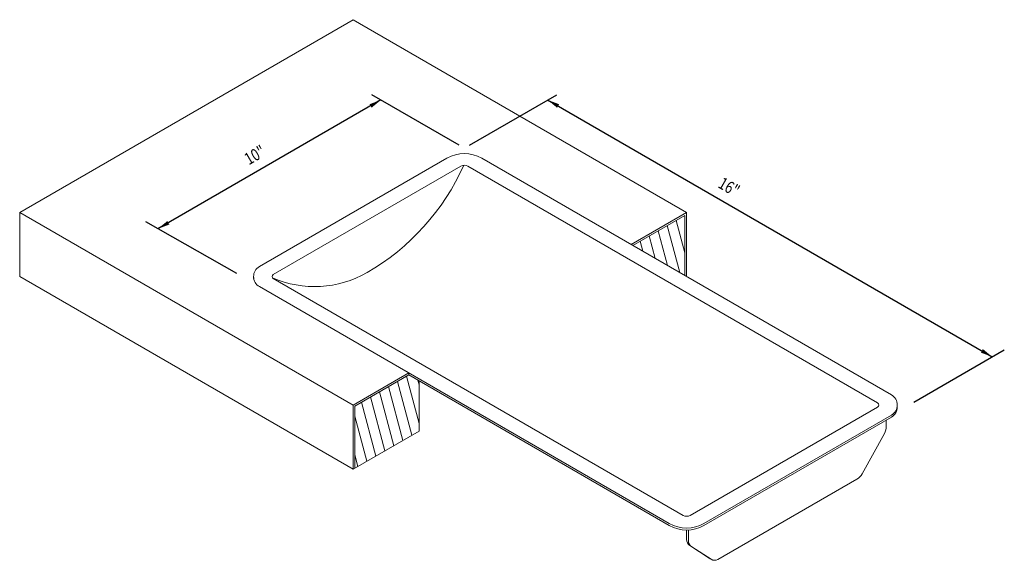
# Model space of a CAD drawing. Units: inches. Extents: x -42.5 to 47.6, y -32.8 to 34.5.
# Drawn here: x 16.9 to 47.6, y 17.7 to 34.5 of the extents above; entities that cross this region are included whole.
import ezdxf
from ezdxf.enums import TextEntityAlignment as Align

# ---------------------------------------------------------------- set-up
doc = ezdxf.new("R2010")
doc.units = ezdxf.units.IN
doc.header["$LTSCALE"] = 0.125
doc.header["$MEASUREMENT"] = 0
doc.layers.get('0').update_dxf_attribs({"linetype": 'CONTINUOUS'})
doc.layers.add('counter', color=192, linetype='CONTINUOUS', lineweight=20)
doc.layers.add('hatch', color=40, linetype='CONTINUOUS', lineweight=0)
doc.layers.add('dimension', color=101, linetype='CONTINUOUS')
doc.styles.add('ALL TEXT', font='ARIAL.TTF', dxfattribs={"width": 0.8})

msp = doc.modelspace()

# ---------------------------------------------------------------- hatches: boundary and pattern name
at = {"layer": 'hatch'}
h = msp.add_hatch(dxfattribs=at)
h.set_pattern_fill('ANSI31', color=256, scale=2.5, angle=60, style=0)
h.set_pattern_definition([(105, (16.56577, 16.67943), (-0.301852, -0.080881), [])])
h.paths.add_polyline_path([(29.3883, 23.28125), (29.06354, 23.46875), (27.38561, 22.5), (27.38561, 20.5625), (29.3883, 21.71875)])
h.paths.add_polyline_path([(37.66966, 28.4375), (36.04587, 27.5), (37.66966, 26.5625)])

# ---------------------------------------------------------------- linework, layer by layer
at = {"color": 237, "lineweight": 0}
for p, q in [((24.84166, 26.59375), (30.68733, 29.96875)), ((30.90384, 29.96875), (43.67771, 22.59375)), ((24.22823, 26.53125), (24.22823, 26.46875)), ((37.61554, 19.09375), (24.84166, 26.46875)), ((43.67771, 22.46875), (37.83204, 19.09375)), ((44.29115, 22.53125), (44.29115, 22.46875))]:
    msp.add_line(p, q, dxfattribs=at)
at = {"color": 237, "lineweight": 0, "flags": 128}
msp.add_lwpolyline([(30.25432, 30.21875), (24.40865, 26.84375, 0.57735027), (24.40865, 26.21875), (37.18252, 18.84375, 0.26794919), (38.26506, 18.84375), (44.11073, 22.21875, 0.57735027), (44.11073, 22.84375), (31.33685, 30.21875, 0.26794919)], format="xyb", close=True, dxfattribs=at)
for points in [[(24.81621, 26.49355, 0.23861549), (27.7645, 26.65625, 0.15773184), (30.78044, 29.99723)], [(29.06354, 23.46875), (37.18252, 18.78125, 0.26794919), (38.26506, 18.78125), (44.11073, 22.15625, 0.26794919), (44.29115, 22.46875)], [(43.94835, 22.0625), (43.94835, 21.875, -0.13639164), (43.88787, 21.6406), (43.19692, 20.39065, -0.12691916), (43.0282, 20.21875), (38.69807, 17.71875, -0.25304847), (38.48522, 17.72469), (37.88251, 18.11906, -0.25304847), (37.77792, 18.3125), (37.77792, 18.63757)], [(38.45707, 17.74311, -0.03240248), (38.43109, 17.75594), (37.82839, 18.15031, -0.25304847), (37.72379, 18.34375), (37.72379, 18.63622)]]:
    msp.add_lwpolyline(points, format="xyb", dxfattribs=at)
at = {"color": 237, "lineweight": 0}
for centre, radius, start, end in [((30.79559, 29.78125), 0.21651, 60, 120), ((24.87775, 26.53125), 0.07217, 120, 240), ((43.64163, 22.53125), 0.07217, 300, 60), ((37.72379, 19.28125), 0.21651, 240, 300)]:
    msp.add_arc(centre, radius, start, end, dxfattribs=at)
at = {"layer": 'counter'}
for p, q in [((27.33149, 34.53125), (16.93918, 28.53125)), ((37.72379, 28.53125), (27.33149, 34.53125)), ((16.93918, 28.53125), (27.33149, 22.53125)), ((16.93918, 28.53125), (16.93918, 26.53125)), ((35.99174, 27.53125), (37.72379, 28.53125)), ((37.72379, 28.53125), (37.72379, 26.53125)), ((16.93918, 26.53125), (27.33149, 20.53125)), ((27.33149, 22.53125), (29.06354, 23.53125)), ((29.3883, 23.28125), (29.3883, 21.71875)), ((27.33149, 22.53125), (27.33149, 20.53125)), ((29.3883, 21.71875), (27.33149, 20.53125))]:
    msp.add_line(p, q, dxfattribs=at)
at = {"layer": 'counter', "color": 11, "lineweight": 5}
for p, q in [((36.04587, 27.5), (37.66966, 28.4375)), ((37.66966, 28.4375), (37.66966, 26.5625)), ((27.38561, 22.5), (29.06354, 23.46875)), ((29.06354, 23.53125), (29.06354, 23.46875)), ((27.38561, 22.5), (27.38561, 20.5625))]:
    msp.add_line(p, q, dxfattribs=at)
at = {"layer": 'dimension'}
for p, q in [((28.19862, 32.03189), (21.24876, 28.02006)), ((30.63709, 30.62276), (27.91718, 32.19438)), ((30.95408, 30.62276), (33.67491, 32.19363)), ((33.39366, 32.03125), (47.25007, 24.03125)), ((23.70889, 26.62276), (20.87376, 28.23656)), ((44.81049, 22.62276), (47.62507, 24.24776))]:
    msp.add_line(p, q, dxfattribs=at)
for points in [[(27.84242, 31.89863), (27.90492, 31.79038), (28.19843, 32.032)], [(33.74967, 31.89788), (33.68717, 31.78962), (33.39366, 32.03125)], [(21.54227, 28.26168), (21.60477, 28.15343), (21.24876, 28.02006)], [(46.95656, 24.27288), (46.89406, 24.16462), (47.25007, 24.03125)]]:
    msp.add_solid(points, dxfattribs=at)

# ---------------------------------------------------------------- texts
at = {"layer": 'dimension', "style": 'ALL TEXT', "width": 0.8}
for s, rotation, oblique, p in [('10"', 30, 330, (24.29068, 30.27597)), ('16"', 330, 30, (39.02283, 29.28125))]:
    msp.add_text(s, height=0.375, rotation=rotation, dxfattribs=dict(at, oblique=oblique)).set_placement(p, align=Align.MIDDLE)

doc.saveas('drawing.dxf')
